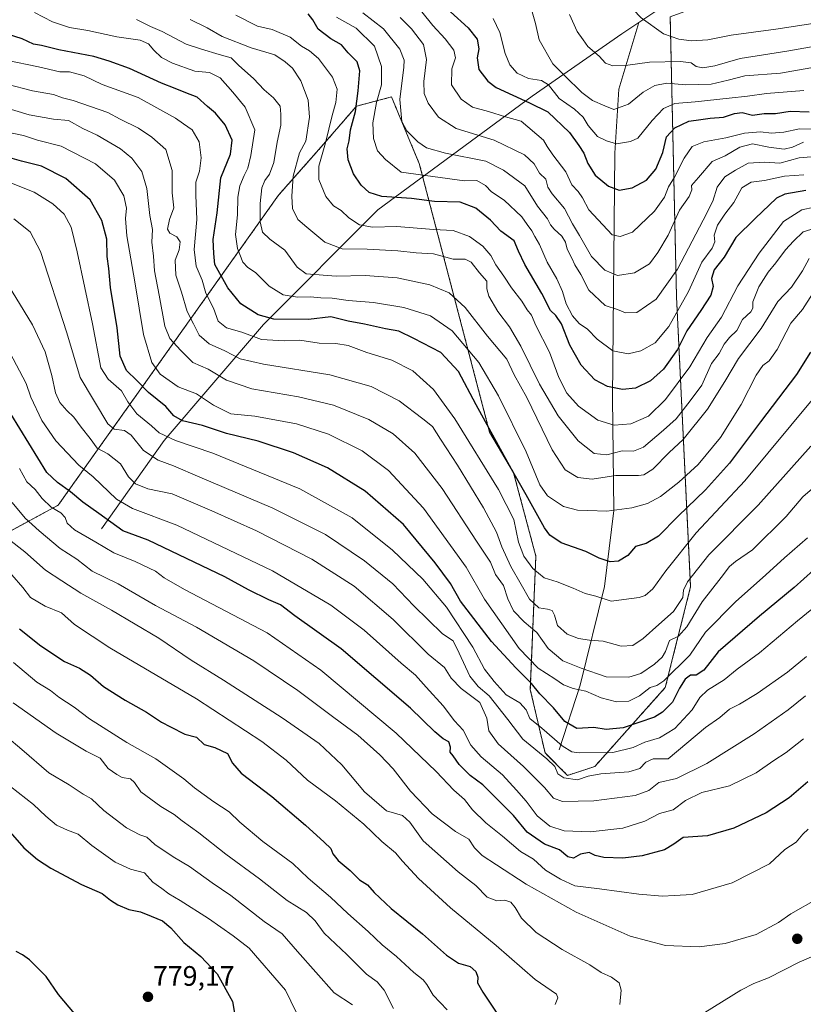
# Model space of a CAD drawing. Units: metres. Extents: x 624254 to 627701, y 4743434 to 4745809.
# Drawn here: x 625393 to 625672, y 4744072 to 4744423 of the extents above; entities that cross this region are included whole.
import ezdxf
from ezdxf.enums import TextEntityAlignment as Align

# ---------------------------------------------------------------- set-up
doc = ezdxf.new("R2010")
doc.units = ezdxf.units.M
doc.header["$MEASUREMENT"] = 0
doc.linetypes.add('TRAZOS', pattern=[0.75, 0.5, -0.25])
for name, color, linetype, lineweight in [('Arbolado forestal', 92, 'TRAZOS', 0), ('Arbolado forestal CxS', 92, 'Continuous', 0), ('Carátula', 7, 'Continuous', 5), ('Corriente natural lineal', 142, 'Continuous', 13), ('Curva de nivel maestra', 36, 'Continuous', 30), ('Curva de nivel normal', 36, 'Continuous', 0), ('Punto de cota en terreno', 7, 'Continuous', 0), ('Rótulo de punto de cota en terreno', 19, 'Continuous', 0)]:
    doc.layers.add(name, color=color, linetype=linetype, lineweight=lineweight)
doc.styles.add('Arial', font='txt', dxfattribs={"height": 0.2})

# ---------------------------------------------------------------- blocks, each defined once
blk = doc.blocks.new('*U170')
at = {"layer": 'Curva de nivel normal', "color": 36, "linetype": 'Continuous', "lineweight": 0}
blk.add_polyline3d([(625389.56, 4744304.55, 720), (625395.28, 4744293.45, 720), (625396.95, 4744288.59, 720), (625400.95, 4744280.34, 720), (625405.92, 4744273.07, 720), (625414.13, 4744264.38, 720), (625419.25, 4744260.29, 720), (625427.51, 4744252.28, 720), (625433.17, 4744248.94, 720), (625449, 4744243.05, 720), (625483.12, 4744226.72, 720), (625503.85, 4744214.52, 720), (625515.82, 4744205.61, 720), (625528.99, 4744193.88, 720), (625534.06, 4744189.54, 720), (625537.83, 4744185.32, 720), (625543.93, 4744178.68, 720), (625548.02, 4744173.3, 720), (625551.03, 4744169.97, 720), (625553.82, 4744164.61, 720), (625557.42, 4744160.4, 720), (625565.11, 4744154.1, 720), (625570.12, 4744148.58, 720), (625573.51, 4744144.64, 720), (625577.4, 4744139.44, 720), (625581.98, 4744135.76, 720), (625587.04, 4744134.08, 720), (625596.3, 4744133.76, 720), (625608.01, 4744135.05, 720), (625615.76, 4744137.54, 720), (625621.04, 4744140.26, 720), (625625.94, 4744141.63, 720), (625630.31, 4744144.88, 720), (625636.17, 4744147.7, 720), (625645.97, 4744150.09, 720), (625655.46, 4744154.77, 720), (625661.8, 4744159.2, 720), (625666.2, 4744161.98, 720), (625672.4, 4744166.9, 720)], dxfattribs=at)
blk = doc.blocks.new('*U175')
at = {"layer": 'Curva de nivel normal', "color": 36, "linetype": 'Continuous', "lineweight": 0}
for points in [[(625637.22, 4744069.31, 735), (625649.98, 4744077.31, 735), (625654.7, 4744079.7, 735), (625659.92, 4744081.76, 735), (625670.8, 4744087.31, 735), (625677.9, 4744090.32, 735)], [(625677.5, 4744109.93, 735), (625667.87, 4744104.51, 735), (625663.41, 4744101.41, 735), (625655.53, 4744097.16, 735), (625644.46, 4744093.92, 735), (625635.13, 4744092.76, 735), (625623.13, 4744093.26, 735), (625610.62, 4744096.57, 735), (625591.38, 4744105.09, 735), (625573.48, 4744115.07, 735), (625562.98, 4744122, 735), (625557.82, 4744125.28, 735), (625555.14, 4744128.06, 735), (625553.11, 4744131.1, 735), (625548.3, 4744133.84, 735), (625539.97, 4744140.1, 735), (625532.32, 4744148.2, 735), (625526.1, 4744156.23, 735), (625521.39, 4744161.18, 735), (625513.48, 4744168.17, 735), (625504.95, 4744174.42, 735), (625492.13, 4744184.06, 735), (625476.46, 4744194.66, 735), (625456.08, 4744206.61, 735), (625441.44, 4744214.44, 735), (625428.14, 4744222.07, 735), (625418.88, 4744226.68, 735), (625413.37, 4744230.91, 735), (625407.45, 4744234.73, 735), (625399.98, 4744241.05, 735), (625394.92, 4744245.54, 735), (625390.36, 4744251.08, 735)]]:
    blk.add_polyline3d(points, dxfattribs=at)
blk = doc.blocks.new('*U177')
at = {"layer": 'Curva de nivel normal', "color": 36, "linetype": 'Continuous', "lineweight": 0}
blk.add_polyline3d([(625683.8, 4744407.59, 615), (625664.13, 4744404.15, 615), (625651.39, 4744403.16, 615), (625645.54, 4744401.6, 615), (625639.44, 4744400.23, 615), (625630.46, 4744399.91, 615), (625623.63, 4744400.52, 615), (625619.42, 4744399.75, 615), (625615.25, 4744397.36, 615), (625610.02, 4744393.1, 615), (625604.8, 4744391.16, 615), (625601.55, 4744392.4, 615), (625597.17, 4744394.37, 615), (625593.4, 4744397.18, 615), (625587.24, 4744403.12, 615), (625582.99, 4744407.46, 615), (625578.2, 4744415.93, 615), (625576.89, 4744421.75, 615), (625575.63, 4744425.94, 615)], dxfattribs=at)
blk = doc.blocks.new('*U179')
at = {"layer": 'Curva de nivel normal', "color": 36, "linetype": 'Continuous', "lineweight": 0}
blk.add_polyline3d([(625532.85, 4744430.31, 630), (625540.26, 4744421.05, 630), (625544.61, 4744416.38, 630), (625547.74, 4744412.35, 630), (625548.32, 4744409.59, 630), (625547.01, 4744405.59, 630), (625546.88, 4744399.98, 630), (625550.31, 4744394.8, 630), (625554.4, 4744391.97, 630), (625560.1, 4744390.42, 630), (625566.1, 4744388.54, 630), (625571.67, 4744387.02, 630), (625579.74, 4744380.26, 630), (625580.94, 4744377.96, 630), (625582.96, 4744375, 630), (625587.65, 4744368.89, 630), (625589.81, 4744364.33, 630), (625592.03, 4744361.92, 630), (625593.55, 4744359.67, 630), (625595.81, 4744355.35, 630), (625604.13, 4744346.44, 630), (625607.01, 4744345.84, 630), (625611.35, 4744347.45, 630), (625619.3, 4744354.92, 630), (625622.78, 4744359.92, 630), (625624.26, 4744363.59, 630), (625626.42, 4744367.03, 630), (625629.86, 4744373.76, 630), (625632.69, 4744377.93, 630), (625636.85, 4744379.64, 630), (625644.65, 4744381.1, 630), (625651.28, 4744382.73, 630), (625657.07, 4744383.2, 630), (625660.98, 4744382.77, 630), (625665.3, 4744383.08, 630), (625670.89, 4744384.32, 630), (625676.62, 4744384.2, 630)], dxfattribs=at)
blk = doc.blocks.new('*U185')
at = {"layer": 'Curva de nivel normal', "color": 36, "linetype": 'Continuous', "lineweight": 0}
blk.add_polyline3d([(625388.86, 4744238.18, 740), (625394.81, 4744233.56, 740), (625402.19, 4744226.95, 740), (625408.08, 4744223.24, 740), (625414.75, 4744218.73, 740), (625425.76, 4744212.68, 740), (625442.63, 4744202.75, 740), (625454.16, 4744194.95, 740), (625465.65, 4744187.77, 740), (625486.56, 4744174.3, 740), (625499.8, 4744165.21, 740), (625507.78, 4744157.6, 740), (625515.85, 4744147.98, 740), (625523.79, 4744141.23, 740), (625529.45, 4744139.5, 740), (625532.04, 4744137.14, 740), (625536.76, 4744130.55, 740), (625549.3, 4744119.43, 740), (625555.54, 4744114.66, 740), (625559.63, 4744110.42, 740), (625563.04, 4744109.11, 740), (625565.95, 4744109.33, 740), (625568.02, 4744108.63, 740), (625569.55, 4744106.81, 740), (625571.85, 4744102.97, 740), (625577.1, 4744097.89, 740), (625586.36, 4744091.82, 740), (625596.2, 4744086.32, 740), (625600.18, 4744083.65, 740), (625603.9, 4744081.92, 740), (625606.68, 4744079.93, 740), (625607.4, 4744077.25, 740), (625606.86, 4744072.25, 740)], dxfattribs=at)
blk = doc.blocks.new('*U187')
at = {"layer": 'Curva de nivel normal', "color": 36, "linetype": 'Continuous', "lineweight": 0}
blk.add_polyline3d([(625390.22, 4744225.28, 745), (625394.1, 4744220.8, 745), (625396.85, 4744217.29, 745), (625402.08, 4744214.11, 745), (625407.87, 4744211.72, 745), (625412.6, 4744207.62, 745), (625425.09, 4744199.27, 745), (625456.01, 4744181.09, 745), (625479.26, 4744165.96, 745), (625487.97, 4744159.25, 745), (625495.61, 4744152.14, 745), (625505.58, 4744144.8, 745), (625515.61, 4744136.47, 745), (625522.09, 4744130.25, 745), (625526.92, 4744126.25, 745), (625529.39, 4744123.24, 745), (625535.09, 4744117.07, 745), (625546.54, 4744106.65, 745), (625562.82, 4744093.28, 745), (625576.73, 4744081.16, 745), (625584.38, 4744075.84, 745), (625584.78, 4744074.58, 745), (625583.84, 4744072.25, 745)], dxfattribs=at)
blk = doc.blocks.new('*U189')
at = {"layer": 'Curva de nivel normal', "color": 36, "linetype": 'Continuous', "lineweight": 0}
blk.add_polyline3d([(625545.36, 4744070.24, 755), (625540.36, 4744075.58, 755), (625538.14, 4744079.37, 755), (625536.77, 4744081.02, 755), (625533.43, 4744083.6, 755), (625527.33, 4744089.28, 755), (625522.24, 4744093.51, 755), (625517.24, 4744098.26, 755), (625509.96, 4744104.66, 755), (625503.77, 4744110.44, 755), (625495.88, 4744117.2, 755), (625490.32, 4744122.48, 755), (625479.65, 4744130.31, 755), (625471.52, 4744137.18, 755), (625467.64, 4744140.87, 755), (625462.23, 4744144.43, 755), (625455.33, 4744149.43, 755), (625451.52, 4744152.62, 755), (625441.59, 4744159.71, 755), (625431.15, 4744165.6, 755), (625417.9, 4744174.03, 755), (625412.43, 4744178.2, 755), (625406.99, 4744181.7, 755), (625403.94, 4744184.05, 755), (625399.14, 4744187.11, 755), (625390.79, 4744194.11, 755)], dxfattribs=at)
blk = doc.blocks.new('*U190')
at = {"layer": 'Curva de nivel normal', "color": 36, "linetype": 'Continuous', "lineweight": 0}
blk.add_polyline3d([(625674.06, 4744134.7, 730), (625672.13, 4744132.87, 730), (625669.7, 4744130.04, 730), (625665.75, 4744127.38, 730), (625660.21, 4744122.37, 730), (625646.91, 4744115.52, 730), (625632.64, 4744111.34, 730), (625626.31, 4744111.09, 730), (625622.05, 4744110.75, 730), (625613.67, 4744111.46, 730), (625599.63, 4744113.42, 730), (625590.88, 4744114.5, 730), (625585.8, 4744116.88, 730), (625580.39, 4744120.12, 730), (625576.1, 4744124.04, 730), (625571.54, 4744126.78, 730), (625565.08, 4744132.21, 730), (625559.14, 4744136.93, 730), (625554.42, 4744141.54, 730), (625551.5, 4744145.29, 730), (625547.76, 4744148.55, 730), (625541.49, 4744155.28, 730), (625527.16, 4744168.95, 730), (625500.28, 4744191.4, 730), (625481.18, 4744204.7, 730), (625451.8, 4744220.11, 730), (625444.54, 4744224.27, 730), (625441.42, 4744226.66, 730), (625434.2, 4744230.02, 730), (625426.6, 4744233.13, 730), (625420.2, 4744236.99, 730), (625412.56, 4744241.34, 730), (625409.97, 4744243.71, 730), (625409.28, 4744245.78, 730), (625407.68, 4744247.46, 730), (625404.24, 4744249.39, 730), (625400.99, 4744252.54, 730), (625398.52, 4744255.69, 730), (625395.53, 4744258.49, 730), (625392.96, 4744263.21, 730)], dxfattribs=at)
blk = doc.blocks.new('*U192')
at = {"layer": 'Curva de nivel normal', "color": 36, "linetype": 'Continuous', "lineweight": 0}
blk.add_polyline3d([(625678.08, 4744374.53, 640), (625670.79, 4744373.92, 640), (625663.93, 4744372.05, 640), (625658.48, 4744372.36, 640), (625652.58, 4744371.97, 640), (625648.13, 4744369.59, 640), (625644.32, 4744367.2, 640), (625641.56, 4744363.51, 640), (625640.02, 4744358.44, 640), (625636.54, 4744351.67, 640), (625627.41, 4744334.28, 640), (625619.87, 4744323.61, 640), (625612.89, 4744318.78, 640), (625608.86, 4744318.64, 640), (625606, 4744319.86, 640), (625601.64, 4744321.36, 640), (625595.86, 4744326.72, 640), (625592.95, 4744332.34, 640), (625590.86, 4744335.74, 640), (625589.77, 4744338.17, 640), (625588.1, 4744341.32, 640), (625587.49, 4744343.85, 640), (625586.27, 4744346.06, 640), (625583.46, 4744348.48, 640), (625582.16, 4744350, 640), (625581.1, 4744352.24, 640), (625577.54, 4744356.68, 640), (625572.99, 4744363.97, 640), (625565.45, 4744369.48, 640), (625559.13, 4744372.78, 640), (625544.72, 4744375.62, 640), (625538.03, 4744377.48, 640), (625534.88, 4744379.67, 640), (625531, 4744383.6, 640), (625529.18, 4744386.9, 640), (625528.5, 4744394.7, 640), (625529.94, 4744406.2, 640), (625529.98, 4744408.77, 640), (625528.51, 4744412.69, 640), (625522.71, 4744419.95, 640), (625515.34, 4744425.56, 640)], dxfattribs=at)
blk = doc.blocks.new('*U197')
at = {"layer": 'Curva de nivel normal', "color": 36, "linetype": 'Continuous', "lineweight": 0}
blk.add_polyline3d([(625505.89, 4744424.07, 645), (625512.87, 4744420.11, 645), (625519.5, 4744413.77, 645), (625521.91, 4744406.45, 645), (625521.98, 4744399.97, 645), (625520.16, 4744393.59, 645), (625518.84, 4744386.39, 645), (625519.11, 4744380.81, 645), (625520.54, 4744376.39, 645), (625523.38, 4744373.29, 645), (625529, 4744368.79, 645), (625551.57, 4744365.78, 645), (625555.96, 4744365.87, 645), (625559.04, 4744364.03, 645), (625561.13, 4744361.86, 645), (625565.69, 4744358.81, 645), (625571.94, 4744352.94, 645), (625573.85, 4744350.12, 645), (625575.53, 4744347.92, 645), (625576.54, 4744345.92, 645), (625578.26, 4744343.03, 645), (625580.95, 4744336.74, 645), (625584.39, 4744330.85, 645), (625586.42, 4744326.32, 645), (625587.74, 4744321.87, 645), (625590.02, 4744317.57, 645), (625592.36, 4744314.93, 645), (625595.37, 4744312.9, 645), (625598.76, 4744309.27, 645), (625604.42, 4744305.14, 645), (625609.87, 4744304.12, 645), (625614.39, 4744305.11, 645), (625619.43, 4744308.05, 645), (625624.39, 4744313.77, 645), (625631.38, 4744326.31, 645), (625636.16, 4744336.79, 645), (625639.77, 4744341.76, 645), (625640.72, 4744343.98, 645), (625640.56, 4744346.33, 645), (625641.72, 4744349.94, 645), (625644.29, 4744353.84, 645), (625647.52, 4744358, 645), (625650.32, 4744363.19, 645), (625653.75, 4744365.22, 645), (625658.42, 4744365.87, 645), (625665.63, 4744367.42, 645), (625672.51, 4744367.88, 645)], dxfattribs=at)
blk = doc.blocks.new('*U200')
at = {"layer": 'Curva de nivel normal', "color": 36, "linetype": 'Continuous', "lineweight": 0}
blk.add_polyline3d([(625528.56, 4744423.88, 635), (625532.66, 4744419.87, 635), (625536.92, 4744414.32, 635), (625537.99, 4744408.92, 635), (625537.02, 4744401.08, 635), (625537.18, 4744396.88, 635), (625538.62, 4744393.41, 635), (625542.29, 4744388.42, 635), (625548.6, 4744384.39, 635), (625562.13, 4744380.25, 635), (625572.91, 4744375.03, 635), (625576.31, 4744371.78, 635), (625578.23, 4744368.42, 635), (625580.49, 4744366.29, 635), (625581.27, 4744363.44, 635), (625582.73, 4744361.1, 635), (625587.14, 4744355.91, 635), (625590.02, 4744350.46, 635), (625592.54, 4744346.22, 635), (625596.75, 4744338.75, 635), (625601.5, 4744333.86, 635), (625606.11, 4744331.99, 635), (625612.06, 4744332.9, 635), (625617.45, 4744336.12, 635), (625620.41, 4744340.2, 635), (625624.12, 4744346.34, 635), (625628.13, 4744355.26, 635), (625631.58, 4744360.16, 635), (625632.53, 4744362.47, 635), (625632.43, 4744364.03, 635), (625634.97, 4744366.92, 635), (625639.84, 4744372.59, 635), (625644.47, 4744374.65, 635), (625649.71, 4744377.69, 635), (625654.11, 4744378.87, 635), (625660.04, 4744377.69, 635), (625665.46, 4744377.04, 635), (625668.46, 4744377.69, 635), (625672.38, 4744379.45, 635)], dxfattribs=at)
blk = doc.blocks.new('*U205')
at = {"layer": 'Curva de nivel normal', "color": 36, "linetype": 'Continuous', "lineweight": 0}
blk.add_polyline3d([(625388.41, 4744167.53, 765), (625393.74, 4744163.09, 765), (625403.35, 4744154.7, 765), (625410.69, 4744150.46, 765), (625415.64, 4744147.12, 765), (625418.57, 4744145.5, 765), (625422.97, 4744141.33, 765), (625431.08, 4744135.15, 765), (625435.84, 4744132.68, 765), (625438.29, 4744131.83, 765), (625441.14, 4744129.27, 765), (625447.68, 4744124.81, 765), (625453.56, 4744121.35, 765), (625461.61, 4744115.58, 765), (625468.23, 4744111.06, 765), (625480.16, 4744101.8, 765), (625486.58, 4744097.37, 765), (625492, 4744091.13, 765), (625505.04, 4744076.39, 765), (625511.67, 4744072.02, 765)], dxfattribs=at)
blk = doc.blocks.new('*U210')
at = {"layer": 'Curva de nivel normal', "color": 36, "linetype": 'Continuous', "lineweight": 0}
blk.add_polyline3d([(625526.26, 4744070.83, 760), (625522.91, 4744077.36, 760), (625520.36, 4744080.29, 760), (625516.62, 4744082.99, 760), (625509.64, 4744090, 760), (625501.52, 4744097.66, 760), (625498.36, 4744102.06, 760), (625495.28, 4744105.02, 760), (625488.3, 4744109.25, 760), (625478.48, 4744116.98, 760), (625466.45, 4744125.76, 760), (625456.83, 4744133.33, 760), (625450.93, 4744137.64, 760), (625448.12, 4744139.94, 760), (625443.36, 4744142.75, 760), (625436.25, 4744148.04, 760), (625433.9, 4744151.36, 760), (625432.46, 4744152.58, 760), (625429.58, 4744153.05, 760), (625427.62, 4744154.14, 760), (625424.54, 4744156.32, 760), (625421.75, 4744159.96, 760), (625416.69, 4744162.5, 760), (625405.98, 4744168.91, 760), (625390.7, 4744179.7, 760)], dxfattribs=at)
blk = doc.blocks.new('*U216')
at = {"layer": 'Curva de nivel normal', "color": 36, "linetype": 'Continuous', "lineweight": 0}
blk.add_polyline3d([(625491.55, 4744069.43, 770), (625487.72, 4744077.34, 770), (625474.84, 4744092.33, 770), (625469.11, 4744096.71, 770), (625460.36, 4744102.85, 770), (625450.26, 4744109.3, 770), (625446.17, 4744111.62, 770), (625443.62, 4744113.55, 770), (625440.41, 4744115.78, 770), (625437.44, 4744119.17, 770), (625432.46, 4744120.43, 770), (625427.06, 4744122.89, 770), (625418.72, 4744128.84, 770), (625413.8, 4744132.94, 770), (625410.07, 4744134.27, 770), (625406.13, 4744136.14, 770), (625402.29, 4744139.3, 770), (625397.93, 4744143.45, 770), (625389.7, 4744149.84, 770)], dxfattribs=at)
blk = doc.blocks.new('*U218')
at = {"layer": 'Curva de nivel maestra', "color": 36, "linetype": 'Continuous', "lineweight": 30}
blk.add_polyline3d([(625546.5, 4744425.96, 625), (625552.86, 4744420.31, 625), (625556.03, 4744416.16, 625), (625556.62, 4744412.75, 625), (625556, 4744409.52, 625), (625556.68, 4744405.37, 625), (625559.88, 4744401.26, 625), (625562.84, 4744399.02, 625), (625574.73, 4744393.49, 625), (625581.27, 4744390.28, 625), (625588.94, 4744383, 625), (625592.26, 4744378.28, 625), (625594.02, 4744375.59, 625), (625595.46, 4744371.92, 625), (625598.08, 4744367.8, 625), (625602.91, 4744363.82, 625), (625606.64, 4744362.43, 625), (625611.26, 4744363.24, 625), (625616.45, 4744365.99, 625), (625619.71, 4744369.93, 625), (625622.27, 4744375.84, 625), (625623.56, 4744381.38, 625), (625626.55, 4744384.66, 625), (625631.46, 4744386.96, 625), (625635.78, 4744387.56, 625), (625639.06, 4744388.1, 625), (625643.86, 4744388.36, 625), (625647.8, 4744389.78, 625), (625650.46, 4744390.03, 625), (625654.18, 4744389.17, 625), (625658.31, 4744389.78, 625), (625662.37, 4744389.75, 625), (625667.58, 4744390.57, 625), (625674.32, 4744390.26, 625)], dxfattribs=at)
blk = doc.blocks.new('*U219')
at = {"layer": 'Curva de nivel maestra', "color": 36, "linetype": 'Continuous', "lineweight": 30}
blk.add_polyline3d([(625673.88, 4744151.6, 725), (625667.18, 4744145.79, 725), (625659.06, 4744140.46, 725), (625647.46, 4744135.05, 725), (625638.13, 4744132.35, 725), (625629.46, 4744131.72, 725), (625626.13, 4744129.35, 725), (625622.8, 4744127.29, 725), (625614.84, 4744125.22, 725), (625607.97, 4744124.36, 725), (625601.17, 4744124.55, 725), (625598.13, 4744125.27, 725), (625595.91, 4744126.4, 725), (625592.93, 4744125.74, 725), (625590.32, 4744124.33, 725), (625588.4, 4744124.85, 725), (625585.42, 4744127.34, 725), (625579.99, 4744129.3, 725), (625573.82, 4744133.59, 725), (625568.97, 4744139.51, 725), (625558.01, 4744150.5, 725), (625553.54, 4744153.82, 725), (625549.61, 4744157.71, 725), (625547.48, 4744160.77, 725), (625546.43, 4744162.13, 725), (625546.52, 4744163.95, 725), (625545.99, 4744165.8, 725), (625543.99, 4744166.88, 725), (625540.92, 4744169.36, 725), (625532.3, 4744177.75, 725), (625507.64, 4744198.92, 725), (625491.07, 4744210.76, 725), (625486.01, 4744214.61, 725), (625481.84, 4744216.44, 725), (625474.56, 4744220, 725), (625466.15, 4744224.63, 725), (625438.81, 4744237.71, 725), (625429.8, 4744240.99, 725), (625421.17, 4744247.12, 725), (625415.51, 4744251.26, 725), (625411.09, 4744254.88, 725), (625406.44, 4744258.23, 725), (625402.66, 4744261.78, 725), (625380.13, 4744298.41, 725)], dxfattribs=at)
blk = doc.blocks.new('*U224')
at = {"layer": 'Curva de nivel maestra', "color": 36, "linetype": 'Continuous', "lineweight": 30}
for points in [[(625388.83, 4744134.62, 775), (625394.5, 4744128.02, 775), (625399.33, 4744123.84, 775), (625404.11, 4744120.74, 775), (625415.03, 4744114.95, 775), (625422.36, 4744111.81, 775), (625425.37, 4744109.41, 775), (625427.95, 4744107.77, 775), (625431.94, 4744106.09, 775), (625436.04, 4744105.23, 775), (625439.89, 4744103.62, 775), (625443.91, 4744102.03, 775), (625446.91, 4744099.51, 775), (625451.54, 4744094.24, 775), (625457.56, 4744089.31, 775), (625463.36, 4744083.18, 775), (625468.82, 4744073.25, 775), (625470.93, 4744061.25, 775)], [(625412.53, 4744068.99, 775), (625406.8, 4744075.73, 775), (625402.44, 4744082.15, 775), (625396.52, 4744088.12, 775), (625394.06, 4744089.87, 775), (625391.81, 4744091.11, 775)]]:
    blk.add_polyline3d(points, dxfattribs=at)
blk = doc.blocks.new('*U225')
at = {"layer": 'Curva de nivel maestra', "color": 36, "linetype": 'Continuous', "lineweight": 30}
blk.add_polyline3d([(625674.8, 4744304.7, 675), (625669.81, 4744296.72, 675), (625657, 4744279.88, 675), (625645.95, 4744265.1, 675), (625637.43, 4744255.59, 675), (625627.72, 4744246.28, 675), (625620.65, 4744239.07, 675), (625616.27, 4744236.44, 675), (625612.48, 4744235.37, 675), (625609.73, 4744232.26, 675), (625606.4, 4744230.16, 675), (625603.49, 4744229.93, 675), (625599.52, 4744231.25, 675), (625594.77, 4744233.68, 675), (625586.03, 4744236.67, 675), (625581.91, 4744239.47, 675), (625580, 4744242.08, 675), (625573.55, 4744253.77, 675), (625568.29, 4744262.97, 675), (625555.74, 4744285.92, 675), (625549.43, 4744297.75, 675), (625543.07, 4744304.57, 675), (625533.46, 4744309.57, 675), (625528.13, 4744312.19, 675), (625523.33, 4744312.95, 675), (625515.92, 4744314.69, 675), (625510.03, 4744315.68, 675), (625503.94, 4744317.26, 675), (625495.94, 4744316.33, 675), (625483.57, 4744316.39, 675), (625478.04, 4744317.99, 675), (625471.88, 4744321.86, 675), (625467.14, 4744327.58, 675), (625462.59, 4744335.89, 675), (625462.18, 4744339.89, 675), (625461.93, 4744344.85, 675), (625463.35, 4744354.29, 675), (625464.74, 4744366.85, 675), (625468.16, 4744375.25, 675), (625468.73, 4744380.25, 675), (625466.3, 4744385.65, 675), (625462.79, 4744389.81, 675), (625459.91, 4744392.2, 675), (625456.31, 4744395.55, 675), (625452.18, 4744397.11, 675), (625448.37, 4744398.67, 675), (625443.53, 4744400.49, 675), (625432.17, 4744405.72, 675), (625424.88, 4744408.41, 675), (625419.46, 4744410.02, 675), (625406.95, 4744412.4, 675), (625400.81, 4744413.94, 675), (625397.94, 4744414.41, 675), (625393.88, 4744416.34, 675), (625386.74, 4744418.54, 675)], dxfattribs=at)
blk = doc.blocks.new('*U229')
at = {"layer": 'Curva de nivel maestra', "color": 36, "linetype": 'Continuous', "lineweight": 30}
blk.add_polyline3d([(625673.13, 4744362.29, 650), (625665.66, 4744360.96, 650), (625662.67, 4744359.5, 650), (625655.16, 4744352.36, 650), (625648.23, 4744345.59, 650), (625644.11, 4744338.56, 650), (625640.55, 4744333.98, 650), (625639.56, 4744330.95, 650), (625640.18, 4744328.03, 650), (625639.27, 4744324.96, 650), (625635.81, 4744319.51, 650), (625630.71, 4744312.25, 650), (625627.4, 4744305.58, 650), (625622.46, 4744298.63, 650), (625617.8, 4744294.46, 650), (625612.46, 4744291.85, 650), (625607.8, 4744291.4, 650), (625602.5, 4744292.42, 650), (625598.04, 4744294.78, 650), (625593.09, 4744300.09, 650), (625589.08, 4744307.13, 650), (625586.1, 4744314.72, 650), (625584.09, 4744317.74, 650), (625582.13, 4744319.56, 650), (625579.08, 4744325.52, 650), (625573.05, 4744335.88, 650), (625570.8, 4744340.71, 650), (625569.23, 4744344.4, 650), (625564.54, 4744347.81, 650), (625560.75, 4744351.77, 650), (625555.58, 4744356, 650), (625549.94, 4744358.07, 650), (625540.88, 4744358.33, 650), (625532.61, 4744359.4, 650), (625522.08, 4744360.2, 650), (625517.6, 4744361.63, 650), (625514.7, 4744364.18, 650), (625511.94, 4744368.19, 650), (625510.04, 4744373.21, 650), (625509.73, 4744377.09, 650), (625510.42, 4744380.04, 650), (625510.9, 4744383.92, 650), (625512.75, 4744390.43, 650), (625513.61, 4744397.75, 650), (625514.23, 4744404.92, 650), (625513.26, 4744408.17, 650), (625510.1, 4744411.34, 650), (625507.71, 4744414.14, 650), (625503.86, 4744416.29, 650), (625499.42, 4744419.82, 650), (625497.45, 4744423.14, 650), (625495.78, 4744425.24, 650)], dxfattribs=at)
blk = doc.blocks.new('*U230')
at = {"layer": 'Curva de nivel maestra', "color": 36, "linetype": 'Continuous', "lineweight": 30}
blk.add_polyline3d([(625392.98, 4744206.08, 750), (625400.61, 4744199.98, 750), (625408.98, 4744194.44, 750), (625414.31, 4744192.06, 750), (625418.31, 4744189.6, 750), (625422.92, 4744185.52, 750), (625430.57, 4744180.66, 750), (625438.23, 4744176.41, 750), (625443.55, 4744172.86, 750), (625446.8, 4744171.13, 750), (625451.84, 4744168.59, 750), (625456.02, 4744167.48, 750), (625458.72, 4744164.84, 750), (625462.59, 4744163.75, 750), (625467.12, 4744161.62, 750), (625468.81, 4744158.24, 750), (625471.96, 4744154.65, 750), (625482.93, 4744146.27, 750), (625494.92, 4744136.13, 750), (625501.47, 4744130.02, 750), (625503.87, 4744127.82, 750), (625504.65, 4744125.9, 750), (625506.57, 4744123.47, 750), (625510.79, 4744119.94, 750), (625514.16, 4744116.66, 750), (625517.02, 4744114.86, 750), (625519.4, 4744112.08, 750), (625525.42, 4744106.43, 750), (625536.54, 4744097.33, 750), (625545.13, 4744089.72, 750), (625549.38, 4744086.96, 750), (625553.53, 4744085.73, 750), (625555.53, 4744083.92, 750), (625556.23, 4744081.9, 750), (625556.17, 4744079.91, 750), (625558.1, 4744076.55, 750), (625564.5, 4744066.96, 750)], dxfattribs=at)
blk = doc.blocks.new('5PATER')
at = {"layer": 'Carátula', "linetype": 'Continuous', "lineweight": 5}
h = blk.add_hatch(color=250, dxfattribs=at)
edge = h.paths.add_edge_path()
edge.add_ellipse((0, 0.01), major_axis=(-1.33, -1.34), ratio=0.999422, start_angle=0, end_angle=360)

msp = doc.modelspace()

# ---------------------------------------------------------------- linework, layer by layer
at = {"layer": 'Arbolado forestal', "color": 92, "linetype": 'TRAZOS', "lineweight": 0}
msp.add_polyline3d([(625384.97, 4744238.38, 741.04), (625406.72, 4744250.11, 728.63), (625485.29, 4744360.64, 662.25), (625500.46, 4744377.8, 655.54), (625512.99, 4744392.32, 650.43), (625525.52, 4744395.62, 641.74), (625531.51, 4744381.26, 640.78), (625535.42, 4744371.9, 642.7), (625536.65, 4744367.18, 644.89), (625560.48, 4744276.21, 675.22), (625569.05, 4744261.69, 674.96), (625576.97, 4744231.99, 678.31), (625574.99, 4744184.48, 700.68), (625580.23, 4744161.84, 708.92), (625588.23, 4744153.84, 709.02), (625597.97, 4744157.03, 707.99), (625623.1, 4744185.17, 696.02), (625632.1, 4744221.05, 685.87), (625627.09, 4744324.38, 642.92), (625624.85, 4744424.13, 603.52)], dxfattribs=at)
msp.add_polyline3d([(625384.97, 4744238.38, 741.04), (625406.72, 4744250.11, 728.63), (625485.29, 4744360.64, 662.25), (625500.46, 4744377.8, 655.54), (625512.99, 4744392.32, 650.43), (625525.52, 4744395.62, 641.74), (625531.51, 4744381.26, 640.78), (625535.42, 4744371.9, 642.7), (625536.65, 4744367.18, 644.89), (625560.48, 4744276.21, 675.22), (625569.05, 4744261.69, 674.96), (625576.97, 4744231.99, 678.31), (625574.99, 4744184.48, 700.68), (625580.23, 4744161.84, 708.92), (625588.23, 4744153.84, 709.02), (625597.97, 4744157.03, 707.99), (625623.1, 4744185.17, 696.02), (625632.1, 4744221.05, 685.87), (625627.09, 4744324.38, 642.92), (625624.85, 4744424.13, 603.52)], dxfattribs=at)
at = {"layer": 'Arbolado forestal CxS', "color": 92, "linetype": 'Continuous', "lineweight": 0}
for points in [[(625384.97, 4744238.38, 741.05), (625406.72, 4744250.11, 728.63), (625485.29, 4744360.64, 662.25), (625500.46, 4744377.8, 655.54), (625512.99, 4744392.32, 650.43), (625525.52, 4744395.62, 641.74), (625531.51, 4744381.26, 640.78), (625535.42, 4744371.9, 642.7), (625560.48, 4744276.21, 675.22), (625569.05, 4744261.69, 674.96), (625576.97, 4744231.99, 678.31), (625574.99, 4744184.48, 700.68), (625580.23, 4744161.84, 708.92), (625588.23, 4744153.84, 709.02), (625597.97, 4744157.03, 707.99), (625623.1, 4744185.17, 696.02), (625632.1, 4744221.05, 685.87), (625627.09, 4744324.38, 642.92), (625624.85, 4744424.13, 603.52), (625695.68, 4744450.23, 589.34)], [(625624.85, 4744424.13, 603.52), (625627.09, 4744324.38, 642.92), (625632.1, 4744221.05, 685.87), (625623.1, 4744185.17, 696.02), (625597.97, 4744157.03, 707.99), (625588.23, 4744153.84, 709.02), (625580.23, 4744161.84, 708.92), (625574.99, 4744184.48, 700.68), (625576.97, 4744231.99, 678.31), (625569.05, 4744261.69, 674.96), (625560.48, 4744276.21, 675.22), (625535.42, 4744371.9, 642.7), (625531.51, 4744381.26, 640.78), (625525.52, 4744395.62, 641.74), (625512.99, 4744392.32, 650.43), (625500.46, 4744377.8, 655.54), (625485.29, 4744360.64, 662.25), (625406.72, 4744250.11, 728.63), (625384.97, 4744238.38, 741.05)]]:
    msp.add_polyline3d(points, dxfattribs=at)
at = {"layer": 'Corriente natural lineal', "color": 142, "linetype": 'Continuous', "lineweight": 13}
for points in [[(625613.71, 4744422.18, 605.36), (625622.63, 4744428.12, 602.73), (625636.15, 4744430.94, 600.16), (625638.02, 4744431.57, 599.73)], [(625422.2, 4744241.77, 726.77), (625444.46, 4744273.18, 705.72), (625479.95, 4744314.58, 676.49), (625520.63, 4744355.37, 652), (625575.66, 4744395.94, 623.85), (625607.63, 4744418.13, 607.12), (625613.71, 4744422.18, 605.36)], [(625585.26, 4744162.97, 705.75), (625592.75, 4744186.05, 693.8), (625601.38, 4744221.2, 678.15), (625604.78, 4744248.28, 670), (625604.29, 4744288.42, 651.27), (625605.16, 4744375.55, 621.11), (625606.56, 4744398.34, 612.68), (625613.71, 4744422.18, 605.36)]]:
    msp.add_polyline3d(points, dxfattribs=at)
at = {"layer": 'Curva de nivel maestra', "color": 36, "linetype": 'Continuous', "lineweight": 30}
msp.add_polyline3d([(625675.88, 4744226.93, 700), (625669.05, 4744220.76, 700), (625656.72, 4744210.59, 700), (625641.92, 4744197.9, 700), (625636.8, 4744191.33, 700), (625634.13, 4744189.58, 700), (625632.13, 4744189.53, 700), (625630.13, 4744188.18, 700), (625628.16, 4744184.95, 700), (625625.68, 4744179.91, 700), (625622.1, 4744176.33, 700), (625619.22, 4744174.65, 700), (625608.05, 4744170.84, 700), (625602.03, 4744170.15, 700), (625597.59, 4744170.86, 700), (625591.58, 4744170.52, 700), (625587.26, 4744173.1, 700), (625583.27, 4744177.96, 700), (625578.37, 4744182.9, 700), (625575.4, 4744186.57, 700), (625569.88, 4744192.18, 700), (625561.18, 4744201.6, 700), (625550.13, 4744215.98, 700), (625546.58, 4744222.22, 700), (625541.06, 4744229.57, 700), (625529.77, 4744243.21, 700), (625516.14, 4744255.13, 700), (625502.68, 4744263.43, 700), (625490.62, 4744268.74, 700), (625477.95, 4744272.98, 700), (625466.72, 4744275.64, 700), (625458.13, 4744278.54, 700), (625451.09, 4744280.16, 700), (625447.96, 4744281.95, 700), (625445.09, 4744285.32, 700), (625438.94, 4744290.27, 700), (625434.81, 4744294.57, 700), (625431.14, 4744298.13, 700), (625428.86, 4744303.2, 700), (625427.7, 4744313.37, 700), (625425.42, 4744327.74, 700), (625424.78, 4744334.47, 700), (625424.2, 4744338.72, 700), (625424.06, 4744344.92, 700), (625422.24, 4744351.55, 700), (625418.11, 4744358.9, 700), (625409.42, 4744366.54, 700), (625400.81, 4744370.93, 700), (625393.72, 4744372.75, 700), (625379.38, 4744376.78, 700)], dxfattribs=at)
at = {"layer": 'Curva de nivel normal', "color": 36, "linetype": 'Continuous', "lineweight": 0}
for points in [[(625695.74, 4744424.9, 605), (625662.48, 4744419.78, 605), (625646.55, 4744417.63, 605), (625638.28, 4744415.99, 605), (625632.45, 4744415.61, 605), (625627.9, 4744416.16, 605), (625622.41, 4744418.08, 605), (625614.46, 4744423.81, 605), (625608.62, 4744429.85, 605), (625607.78, 4744433.02, 605), (625609.14, 4744435.29, 605), (625615.28, 4744440.7, 605), (625626.66, 4744452.25, 605), (625643.43, 4744470.64, 605), (625651.6, 4744478.11, 605), (625655.24, 4744481.64, 605), (625659.01, 4744485.02, 605), (625664.22, 4744491.89, 605), (625669.46, 4744497, 605), (625673.13, 4744501.03, 605)], [(625675.54, 4744325.45, 670), (625671.98, 4744319.82, 670), (625667.83, 4744314.95, 670), (625662.93, 4744305.61, 670), (625660.08, 4744301.53, 670), (625657.81, 4744299.87, 670), (625655.43, 4744296.45, 670), (625650.13, 4744285.97, 670), (625642.78, 4744274.25, 670), (625634.8, 4744264.66, 670), (625627.97, 4744258.31, 670), (625621.39, 4744253.25, 670), (625616.7, 4744250.71, 670), (625611.17, 4744249.2, 670), (625602.29, 4744247.98, 670), (625595.47, 4744248.28, 670), (625591.75, 4744248.31, 670), (625586.86, 4744249.68, 670), (625581.07, 4744253.44, 670), (625578.34, 4744257.39, 670), (625573.46, 4744269.14, 670), (625563.64, 4744289.15, 670), (625556.6, 4744300.94, 670), (625547.1, 4744312.23, 670), (625539.4, 4744317.64, 670), (625529.9, 4744320.57, 670), (625519.13, 4744322.39, 670), (625510.02, 4744323.14, 670), (625504.42, 4744323.87, 670), (625500.28, 4744324.07, 670), (625496.61, 4744324.43, 670), (625492.05, 4744324.28, 670), (625486.97, 4744325.12, 670), (625481.87, 4744328.24, 670), (625477.1, 4744333.02, 670), (625474.31, 4744334.79, 670), (625472.54, 4744336.72, 670), (625470.65, 4744341.59, 670), (625469.96, 4744346.59, 670), (625470.61, 4744353.67, 670), (625470.76, 4744359.91, 670), (625471.46, 4744364, 670), (625472.97, 4744367.59, 670), (625474.38, 4744370.25, 670), (625475.45, 4744374.75, 670), (625476.83, 4744383.92, 670), (625473.33, 4744391.95, 670), (625468.92, 4744397.27, 670), (625464.42, 4744402.47, 670), (625460.69, 4744404.38, 670), (625455.4, 4744404.86, 670), (625447.5, 4744407.63, 670), (625443.6, 4744409.72, 670), (625440.84, 4744412.3, 670), (625438.96, 4744414.59, 670), (625435.92, 4744415.86, 670), (625427.62, 4744417.08, 670), (625417.29, 4744419.32, 670), (625410.78, 4744420.32, 670), (625404.74, 4744422.38, 670), (625398.31, 4744425.75, 670)], [(625470, 4744424.76, 655), (625477.78, 4744420.9, 655), (625482.98, 4744419.64, 655), (625489.38, 4744416.98, 655), (625493.41, 4744413.73, 655), (625496.32, 4744412.11, 655), (625499.46, 4744409.36, 655), (625504.5, 4744402.73, 655), (625506.16, 4744398.4, 655), (625505.74, 4744393.6, 655), (625504.41, 4744389.04, 655), (625502.02, 4744379.32, 655), (625499.59, 4744370.93, 655), (625499.66, 4744366.2, 655), (625502.09, 4744360.16, 655), (625504.83, 4744356.86, 655), (625507.54, 4744355.11, 655), (625510.37, 4744352.57, 655), (625514.13, 4744350.06, 655), (625518.8, 4744349.26, 655), (625527.46, 4744349.42, 655), (625540.46, 4744348.38, 655), (625547.46, 4744347.99, 655), (625553.31, 4744345.92, 655), (625558.04, 4744342.5, 655), (625560.95, 4744339.07, 655), (625562.68, 4744335.8, 655), (625565.56, 4744331.75, 655), (625568.25, 4744327.61, 655), (625571.94, 4744322.79, 655), (625573.85, 4744319.7, 655), (625575.44, 4744317.8, 655), (625576.96, 4744314.15, 655), (625581.86, 4744304.65, 655), (625585.16, 4744295.62, 655), (625587.98, 4744290.1, 655), (625592.13, 4744285.38, 655), (625599.09, 4744280.41, 655), (625604.91, 4744278.7, 655), (625610.81, 4744279.15, 655), (625617.12, 4744281.83, 655), (625623.17, 4744287.81, 655), (625631.83, 4744299.48, 655), (625638.04, 4744309.94, 655), (625643.08, 4744317.11, 655), (625648.89, 4744328.33, 655), (625656.5, 4744339.94, 655), (625665.16, 4744351.25, 655), (625671.74, 4744355.35, 655), (625676.17, 4744356.32, 655)], [(625589.01, 4744424.98, 610), (625591.72, 4744418.92, 610), (625593.84, 4744415.92, 610), (625595.54, 4744413.57, 610), (625599.49, 4744410.11, 610), (625601.81, 4744407.68, 610), (625604.38, 4744406.68, 610), (625608.86, 4744406.88, 610), (625617.45, 4744408.02, 610), (625628.46, 4744408.24, 610), (625632.27, 4744407.76, 610), (625634.15, 4744406.42, 610), (625636.46, 4744406, 610), (625640.8, 4744406.68, 610), (625649.8, 4744409.27, 610), (625666.46, 4744411.88, 610), (625685.86, 4744415.33, 610)], [(625674.33, 4744338.09, 665), (625671.93, 4744333.66, 665), (625668.01, 4744327.88, 665), (625663.14, 4744322.69, 665), (625657.29, 4744313.07, 665), (625649.2, 4744302.46, 665), (625644.32, 4744294.25, 665), (625638.13, 4744284.35, 665), (625629.49, 4744273.59, 665), (625624.43, 4744268.92, 665), (625618.66, 4744262.99, 665), (625615.43, 4744260.98, 665), (625613.57, 4744260.7, 665), (625605.46, 4744260.76, 665), (625597.03, 4744259.45, 665), (625591.94, 4744259.97, 665), (625587.4, 4744262.79, 665), (625582.76, 4744269.88, 665), (625573.76, 4744288.55, 665), (625569.19, 4744296.65, 665), (625566.68, 4744302.14, 665), (625559.77, 4744310.4, 665), (625551.72, 4744320.58, 665), (625546.06, 4744325.82, 665), (625539.23, 4744328.68, 665), (625527.57, 4744331.14, 665), (625516.13, 4744331.99, 665), (625505.8, 4744331.78, 665), (625495.12, 4744332.64, 665), (625491.89, 4744335.02, 665), (625487.54, 4744340.99, 665), (625482.19, 4744344.98, 665), (625479.6, 4744347.39, 665), (625478.7, 4744351.08, 665), (625478.7, 4744357.66, 665), (625479.36, 4744363.25, 665), (625480.35, 4744365.89, 665), (625482.09, 4744368.16, 665), (625483.56, 4744372.24, 665), (625484.83, 4744379.5, 665), (625486.03, 4744385.56, 665), (625486.1, 4744389.52, 665), (625485.85, 4744392.31, 665), (625483.47, 4744395.26, 665), (625480.13, 4744398.12, 665), (625476.29, 4744402.14, 665), (625471.06, 4744406.83, 665), (625468.42, 4744409.56, 665), (625464.09, 4744410.75, 665), (625457.85, 4744412.64, 665), (625452.33, 4744414.46, 665), (625443.79, 4744418.99, 665), (625439.69, 4744420.78, 665), (625434.62, 4744423.22, 665)], [(625678.89, 4744349.59, 660), (625672.25, 4744347.6, 660), (625668.78, 4744344.23, 660), (625665.92, 4744341.15, 660), (625662.44, 4744336.52, 660), (625659.72, 4744333.24, 660), (625656.46, 4744327.92, 660), (625654.32, 4744322.64, 660), (625654.3, 4744320.38, 660), (625653.52, 4744319.06, 660), (625650.6, 4744316.36, 660), (625648.59, 4744312.39, 660), (625645.92, 4744309.91, 660), (625644.08, 4744307.55, 660), (625642.32, 4744304.24, 660), (625639.53, 4744300.6, 660), (625636.07, 4744292.97, 660), (625631.96, 4744287.27, 660), (625627.01, 4744280.92, 660), (625622.42, 4744276.85, 660), (625615.35, 4744270.84, 660), (625611.8, 4744269.36, 660), (625607.76, 4744269.52, 660), (625602.29, 4744268.1, 660), (625597.76, 4744268.55, 660), (625592.01, 4744273.05, 660), (625584.9, 4744282.02, 660), (625578.27, 4744293.31, 660), (625571.65, 4744306.77, 660), (625567.56, 4744313.68, 660), (625563.41, 4744319.2, 660), (625560.15, 4744324.61, 660), (625559.51, 4744327.3, 660), (625559.52, 4744329.98, 660), (625556.88, 4744333, 660), (625553.96, 4744336.77, 660), (625551.72, 4744337.82, 660), (625547.46, 4744337.8, 660), (625540.46, 4744339.7, 660), (625534.3, 4744340.1, 660), (625527.8, 4744340.84, 660), (625516.84, 4744341.34, 660), (625507.96, 4744341.52, 660), (625501.71, 4744343.88, 660), (625495.3, 4744349.19, 660), (625492.11, 4744352, 660), (625490.23, 4744355.85, 660), (625490.01, 4744360.27, 660), (625490.42, 4744367.42, 660), (625492.76, 4744375.68, 660), (625494.94, 4744379.92, 660), (625496.25, 4744388.47, 660), (625495.82, 4744394.45, 660), (625493.25, 4744401.36, 660), (625490.23, 4744405.83, 660), (625487.63, 4744408.13, 660), (625483.98, 4744410.64, 660), (625475.53, 4744413.14, 660), (625465.21, 4744417.12, 660), (625459.86, 4744420.31, 660), (625453.82, 4744423.28, 660)], [(625672.46, 4744397.89, 620), (625659.13, 4744396.8, 620), (625652.41, 4744395.85, 620), (625645.9, 4744395.24, 620), (625633.74, 4744393.87, 620), (625626.54, 4744393.3, 620), (625622.51, 4744391.53, 620), (625618.44, 4744387.25, 620), (625613.25, 4744380.97, 620), (625610.7, 4744379.7, 620), (625605.74, 4744378.86, 620), (625602.17, 4744379.96, 620), (625598.95, 4744381.58, 620), (625595.57, 4744385.48, 620), (625593.82, 4744388.41, 620), (625590.74, 4744391.27, 620), (625585.33, 4744395.12, 620), (625581.45, 4744399.91, 620), (625579.01, 4744401.46, 620), (625574.39, 4744402.14, 620), (625570.31, 4744404.09, 620), (625567.65, 4744407.1, 620), (625565.99, 4744411.11, 620), (625564.13, 4744418.59, 620), (625561.76, 4744423.62, 620)], [(625691.8, 4744307.46, 680), (625651.46, 4744258.76, 680), (625634.13, 4744240.23, 680), (625623.31, 4744226.78, 680), (625618.68, 4744220.28, 680), (625615.95, 4744217.99, 680), (625613.81, 4744217.3, 680), (625603.76, 4744215.93, 680), (625598.39, 4744217.69, 680), (625594.56, 4744218.69, 680), (625590.29, 4744220.61, 680), (625584.52, 4744222.77, 680), (625579.88, 4744224.2, 680), (625575.83, 4744227.62, 680), (625572.65, 4744231.99, 680), (625570.82, 4744236.96, 680), (625569.16, 4744245.05, 680), (625563.68, 4744255.78, 680), (625548.1, 4744280.89, 680), (625540.46, 4744291.42, 680), (625533.17, 4744297.96, 680), (625525.58, 4744301.81, 680), (625516.71, 4744304.58, 680), (625510.13, 4744307.04, 680), (625505.71, 4744307.81, 680), (625499.8, 4744307.88, 680), (625492.8, 4744308.99, 680), (625487.23, 4744308.74, 680), (625479.2, 4744309.16, 680), (625472.23, 4744311.79, 680), (625466.69, 4744313.34, 680), (625463.75, 4744315.74, 680), (625462.05, 4744320.38, 680), (625459.41, 4744325.69, 680), (625458.02, 4744330.36, 680), (625455.94, 4744335.32, 680), (625455.22, 4744341.22, 680), (625456.2, 4744351.99, 680), (625455.84, 4744360.59, 680), (625455.8, 4744365.26, 680), (625457.05, 4744369.17, 680), (625457.68, 4744373.93, 680), (625457.03, 4744379.63, 680), (625454.54, 4744383.94, 680), (625451.34, 4744386.08, 680), (625448.6, 4744388.08, 680), (625435.2, 4744395.4, 680), (625422.36, 4744400.11, 680), (625415.97, 4744403.1, 680), (625410.76, 4744404.57, 680), (625407.36, 4744404.56, 680), (625399.77, 4744406.34, 680), (625388.21, 4744408.78, 680)], [(625675.01, 4744271.16, 685), (625656.14, 4744250.2, 685), (625638.55, 4744232.42, 685), (625631, 4744222.81, 685), (625629.63, 4744219.86, 685), (625629.4, 4744217.25, 685), (625625.99, 4744212.25, 685), (625620.73, 4744207.59, 685), (625615.26, 4744202.59, 685), (625611.5, 4744200.16, 685), (625607.4, 4744199.92, 685), (625600.94, 4744201.64, 685), (625596.12, 4744202, 685), (625592.12, 4744202.6, 685), (625588.14, 4744204.2, 685), (625584.73, 4744207.22, 685), (625583.63, 4744210.93, 685), (625582.78, 4744212.57, 685), (625581.17, 4744213.12, 685), (625578.08, 4744213.5, 685), (625574.66, 4744216.61, 685), (625571.74, 4744221.88, 685), (625568.08, 4744228.23, 685), (625564.82, 4744235.25, 685), (625562.91, 4744240.49, 685), (625558.29, 4744249.25, 685), (625549.08, 4744264.41, 685), (625542.99, 4744273.63, 685), (625540.15, 4744278.13, 685), (625536.69, 4744280.93, 685), (625528.2, 4744287.27, 685), (625518.28, 4744292.39, 685), (625503.5, 4744296.63, 685), (625479.91, 4744300.36, 685), (625471.63, 4744302.3, 685), (625466.13, 4744305.16, 685), (625460.56, 4744307.64, 685), (625457.02, 4744310.74, 685), (625455.01, 4744314.8, 685), (625452.69, 4744319.15, 685), (625450.63, 4744326.09, 685), (625448.66, 4744332.12, 685), (625448.46, 4744337.46, 685), (625449.83, 4744341.12, 685), (625450.18, 4744343.98, 685), (625449.01, 4744345.83, 685), (625446.58, 4744347.05, 685), (625445.73, 4744348.45, 685), (625446.4, 4744351.92, 685), (625447.92, 4744356.06, 685), (625447.37, 4744361.41, 685), (625447.3, 4744369.42, 685), (625445.13, 4744376.92, 685), (625440.08, 4744381.28, 685), (625435.37, 4744384.47, 685), (625428.82, 4744387.68, 685), (625424.38, 4744390.08, 685), (625412.11, 4744394.34, 685), (625408.29, 4744395.33, 685), (625405.08, 4744396.52, 685), (625397.61, 4744397.84, 685), (625388.47, 4744400.22, 685)], [(625676.35, 4744256.75, 690), (625672.13, 4744253.06, 690), (625666.16, 4744246.07, 690), (625654.13, 4744234.22, 690), (625648.07, 4744230.04, 690), (625646.02, 4744228.33, 690), (625643.06, 4744224.39, 690), (625636.19, 4744215.73, 690), (625630.73, 4744206.73, 690), (625627.74, 4744203.5, 690), (625624.59, 4744201.86, 690), (625623.21, 4744197.94, 690), (625621.94, 4744195.96, 690), (625619.24, 4744193.54, 690), (625614.37, 4744190.2, 690), (625610.04, 4744188.88, 690), (625602.04, 4744189.02, 690), (625593.17, 4744192.01, 690), (625586.52, 4744194.64, 690), (625581.33, 4744199.12, 690), (625577.31, 4744204.77, 690), (625572.82, 4744208.62, 690), (625569, 4744212.45, 690), (625566.98, 4744216.77, 690), (625565.47, 4744221.47, 690), (625562.63, 4744225.39, 690), (625560.83, 4744229.79, 690), (625555.76, 4744237.32, 690), (625543.57, 4744256.11, 690), (625533.83, 4744268.62, 690), (625526.14, 4744275.58, 690), (625517.46, 4744280.68, 690), (625504.88, 4744285.84, 690), (625492.41, 4744288.77, 690), (625475.77, 4744291.58, 690), (625466.67, 4744294.75, 690), (625460.13, 4744298.64, 690), (625454.77, 4744300.97, 690), (625450.29, 4744305.41, 690), (625446.58, 4744309.56, 690), (625444.78, 4744313.9, 690), (625442.72, 4744325, 690), (625441.01, 4744333.7, 690), (625440.73, 4744338.93, 690), (625440.09, 4744343.84, 690), (625440.32, 4744348.33, 690), (625439.37, 4744353.41, 690), (625438.35, 4744362.95, 690), (625436.59, 4744369.04, 690), (625433.04, 4744373.82, 690), (625428.97, 4744377.09, 690), (625420.61, 4744382.06, 690), (625415.55, 4744384.34, 690), (625410.46, 4744387.26, 690), (625405.12, 4744387.67, 690), (625396.37, 4744389.22, 690), (625382.14, 4744393.54, 690)], [(625673.72, 4744238.55, 695), (625665.57, 4744231.43, 695), (625658.97, 4744225.3, 695), (625648.09, 4744215.66, 695), (625637.46, 4744204.87, 695), (625631.89, 4744196.69, 695), (625622.56, 4744187.53, 695), (625620.12, 4744185.9, 695), (625617.71, 4744185.21, 695), (625613.95, 4744182.25, 695), (625610.07, 4744180.24, 695), (625605.73, 4744180.06, 695), (625600.18, 4744181.44, 695), (625594.73, 4744183.86, 695), (625590.27, 4744184.87, 695), (625586.79, 4744186.1, 695), (625583.71, 4744188.28, 695), (625577.82, 4744192.06, 695), (625571.04, 4744199.09, 695), (625558.65, 4744216.68, 695), (625552.07, 4744228, 695), (625536.93, 4744249.05, 695), (625524.43, 4744262.47, 695), (625515.08, 4744269.53, 695), (625503.07, 4744275.44, 695), (625491.67, 4744279.12, 695), (625476.77, 4744281.91, 695), (625468.24, 4744282.74, 695), (625462.13, 4744285.81, 695), (625456.06, 4744289.82, 695), (625449.5, 4744292.29, 695), (625443.08, 4744296.84, 695), (625440.06, 4744300.98, 695), (625437.09, 4744310.92, 695), (625434.04, 4744329.76, 695), (625431.25, 4744346.11, 695), (625430.72, 4744352.3, 695), (625431.12, 4744356.04, 695), (625430.17, 4744360.41, 695), (625426.81, 4744365.93, 695), (625420.03, 4744371.82, 695), (625407.79, 4744378.04, 695), (625399.38, 4744380.28, 695), (625394.43, 4744381.88, 695), (625388.66, 4744383.07, 695)], [(625680.48, 4744217.25, 705), (625670.26, 4744208.92, 705), (625656.61, 4744197.52, 705), (625648.74, 4744191.65, 705), (625644.07, 4744187.85, 705), (625638.13, 4744184.25, 705), (625635.4, 4744181.59, 705), (625632.72, 4744177.21, 705), (625626.55, 4744170.58, 705), (625620.99, 4744167.18, 705), (625615.82, 4744165.72, 705), (625611.6, 4744163.78, 705), (625604.44, 4744161.96, 705), (625592.34, 4744161.91, 705), (625589.84, 4744162.3, 705), (625586.32, 4744164.36, 705), (625579.04, 4744170.63, 705), (625574.84, 4744174.13, 705), (625573.46, 4744177.22, 705), (625571.23, 4744179.7, 705), (625566.4, 4744182.54, 705), (625562.14, 4744187.27, 705), (625558.65, 4744191.67, 705), (625554.51, 4744199.56, 705), (625545.1, 4744213.74, 705), (625536.63, 4744223.79, 705), (625525.85, 4744234.13, 705), (625511.48, 4744245.6, 705), (625492.88, 4744255.98, 705), (625461.88, 4744268.65, 705), (625448.52, 4744273.23, 705), (625442.71, 4744275.91, 705), (625439.96, 4744278.4, 705), (625434.78, 4744282.72, 705), (625431.6, 4744287, 705), (625429.26, 4744290.86, 705), (625424.5, 4744295.09, 705), (625421.98, 4744299.13, 705), (625418.99, 4744314.78, 705), (625413.46, 4744340.47, 705), (625411.38, 4744349.17, 705), (625408.86, 4744353.81, 705), (625404.84, 4744357.5, 705), (625398.19, 4744361.74, 705), (625390.14, 4744364.9, 705)], [(625390.95, 4744352.18, 710), (625396.7, 4744347.56, 710), (625400.48, 4744340.59, 710), (625409.84, 4744311.59, 710), (625414.57, 4744295.59, 710), (625424.42, 4744279.12, 710), (625426.74, 4744277.18, 710), (625430.4, 4744276.76, 710), (625432.79, 4744275.07, 710), (625437.17, 4744269.66, 710), (625442.31, 4744266.16, 710), (625447.8, 4744264.22, 710), (625457.16, 4744260.13, 710), (625483.26, 4744249.08, 710), (625502.01, 4744239.69, 710), (625515.95, 4744230.32, 710), (625525.98, 4744222.11, 710), (625533.42, 4744214.29, 710), (625543.67, 4744204.25, 710), (625547.51, 4744201.75, 710), (625549.66, 4744197.45, 710), (625553.47, 4744189.26, 710), (625556.37, 4744185.5, 710), (625560.37, 4744182.16, 710), (625566.95, 4744173.74, 710), (625572.28, 4744166.74, 710), (625580.92, 4744159.71, 710), (625583.68, 4744157.03, 710), (625584.83, 4744154.36, 710), (625586.91, 4744152.95, 710), (625591.75, 4744152.22, 710), (625595.62, 4744153.62, 710), (625600.08, 4744154.44, 710), (625610.11, 4744155.09, 710), (625614.04, 4744156.27, 710), (625616.11, 4744158.6, 710), (625618.8, 4744159.72, 710), (625624.13, 4744159.73, 710), (625637.36, 4744170.93, 710), (625642.51, 4744174.45, 710), (625645.96, 4744177.42, 710), (625649.48, 4744179.23, 710), (625655.82, 4744183, 710), (625666.62, 4744190.61, 710), (625673.39, 4744196.18, 710)], [(625673.04, 4744182.15, 715), (625666.9, 4744177.16, 715), (625654.78, 4744168.68, 715), (625637.88, 4744158.12, 715), (625627.14, 4744152.76, 715), (625620.76, 4744151.31, 715), (625617.25, 4744148.44, 715), (625612.36, 4744146.67, 715), (625597.64, 4744144.76, 715), (625586.47, 4744144.59, 715), (625583.25, 4744145.7, 715), (625580.1, 4744149.56, 715), (625572.58, 4744157.06, 715), (625563.5, 4744165.04, 715), (625560.2, 4744169.74, 715), (625559.51, 4744174.21, 715), (625556.94, 4744179.79, 715), (625550.3, 4744184.76, 715), (625546.76, 4744188.55, 715), (625544.39, 4744192.34, 715), (625538.58, 4744197.02, 715), (625526.09, 4744209.36, 715), (625512.21, 4744221.25, 715), (625497.14, 4744230.91, 715), (625477.45, 4744240.99, 715), (625461.47, 4744248.15, 715), (625447.36, 4744254.18, 715), (625438.66, 4744256.02, 715), (625434.24, 4744257.7, 715), (625431.76, 4744260.22, 715), (625428.99, 4744264.92, 715), (625424.38, 4744268.4, 715), (625420.63, 4744270.5, 715), (625418.15, 4744273.95, 715), (625414.97, 4744277.92, 715), (625412.36, 4744281.53, 715), (625409.78, 4744283.86, 715), (625407.31, 4744286.77, 715), (625405.78, 4744290.14, 715), (625404.47, 4744296.4, 715), (625402.09, 4744304.77, 715), (625397.57, 4744314.47, 715), (625387.34, 4744331.22, 715)]]:
    msp.add_polyline3d(points, dxfattribs=at)

# ---------------------------------------------------------------- block references
at = {"layer": 'Curva de nivel maestra', "color": 36, "linetype": 'Continuous', "lineweight": 30}
for name in ['*U229', '*U218', '*U225', '*U219', '*U230', '*U224']:
    msp.add_blockref(name, (0, 0), dxfattribs=at)
at = {"layer": 'Curva de nivel normal', "color": 36, "linetype": 'Continuous', "lineweight": 0}
for name in ['*U197', '*U200', '*U177', '*U179', '*U192', '*U170', '*U190', '*U175', '*U185', '*U187', '*U189', '*U210', '*U205', '*U216']:
    msp.add_blockref(name, (0, 0), dxfattribs=at)
at = {"layer": 'Punto de cota en terreno', "linetype": 'Continuous', "lineweight": 0}
for p in [(625670.12, 4744095.61, 736.38), (625438.73, 4744074.93, 779.17)]:
    msp.add_blockref('5PATER', p, dxfattribs=at)

# ---------------------------------------------------------------- texts
at = {"layer": 'Rótulo de punto de cota en terreno', "color": 19, "linetype": 'Continuous', "lineweight": 0, "style": 'Arial'}
msp.add_text('779,17', height=7, dxfattribs=at).set_placement((625440.49, 4744076.69), align=Align.BOTTOM_LEFT)

doc.saveas('drawing.dxf')
